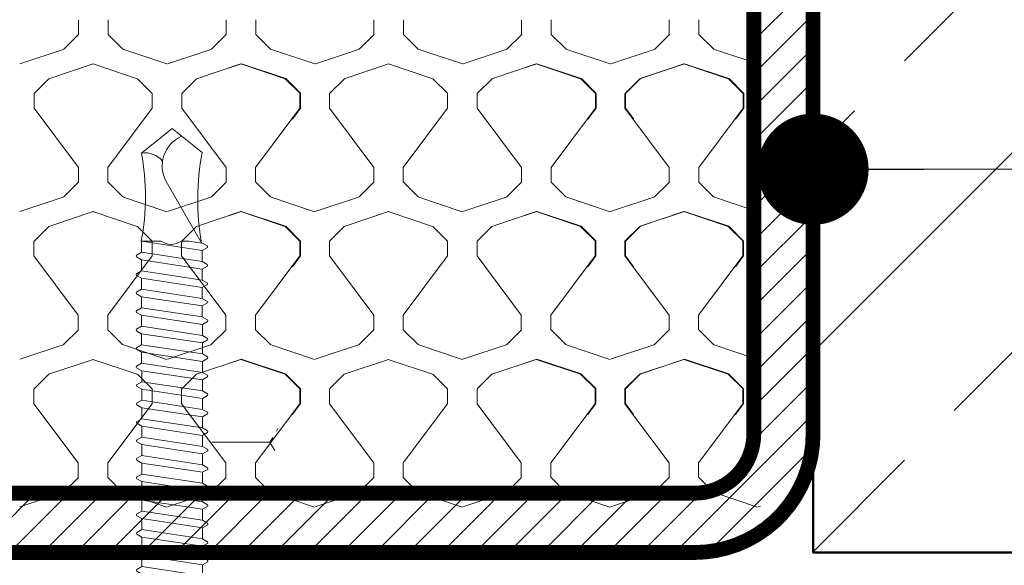
# Model space of a CAD drawing. Units: millimetres. Extents: x -8729 to 5224, y -7272 to 156.
# Drawn here: x -5640 to -5573, y -1708 to -1671 of the extents above; entities that cross this region are included whole.
import ezdxf

# ---------------------------------------------------------------- set-up
doc = ezdxf.new("R2010")
doc.units = ezdxf.units.MM
for name, color, linetype, lineweight in [('A-Hatch', 250, 'Continuous', 5), ('A-Wall', 1, 'Continuous', 50), ('A_Text', 7, 'Continuous', 18)]:
    doc.layers.add(name, color=color, linetype=linetype, lineweight=lineweight)
doc.styles.add('ARIAL', font='arial.ttf')
doc.dimstyles.new('Scale0005-2 mm DOT', dxfattribs={"dimscale": 5, "dimtxt": 2.5, "dimasz": 1.5, "dimexe": 5, "dimexo": 100, "dimgap": 1, "dimtad": 1, "dimdec": 0, "dimtxsty": 'ARIAL', "dimblk": 'tick', "dimcen": 2, "dimse1": 1, "dimse2": 1, "dimclrd": 251, "dimclre": 5, "dimclrt": 256, "dimaunit": 1, "dimazin": 0, "dimtfac": 1, "dimtdec": 0, "dimtix": 1, "dimtmove": 2, "dimatfit": 3, "dimldrblk": 'DOT', "dimfxl": 1, "dimlwd": -1, "dimarcsym": 0})

# ---------------------------------------------------------------- blocks, each defined once
blk = doc.blocks.new('wkręt 1')
at = {"color": 0, "linetype": 'Continuous', "lineweight": -2}
blk.add_lwpolyline([(-5902.537, -1743.529), (-5902.304, -1743.297, -0.106299), (-5898.343, -1745.248), (-5898.343, -1746.848), (-5901.593, -1746.848), (-5904.693, -1746.848), (-5907.943, -1746.848), (-5907.943, -1745.248, -0.116637), (-5904.081, -1743.298), (-5903.849, -1743.529)], format="xyb", close=True, dxfattribs=at)
for points in [[(-5901.135, -1747.203), (-5905.235, -1747.824)], [(-5905.234, -1746.848), (-5905.234, -1747.319)], [(-5902.121, -1746.848), (-5905.234, -1747.319)], [(-5901.135, -1747.203), (-5901.136, -1747.945)], [(-5900.795, -1747.007), (-5901.135, -1747.203)], [(-5900.786, -1746.901), (-5900.877, -1746.848)], [(-5905.584, -1747.622), (-5905.235, -1747.824)], [(-5905.574, -1747.515), (-5905.234, -1747.319)], [(-5905.235, -1747.824), (-5905.236, -1748.566)], [(-5901.136, -1747.945), (-5905.236, -1748.566)], [(-5901.136, -1747.945), (-5905.236, -1748.566)], [(-5901.137, -1748.45), (-5905.236, -1749.07)], [(-5901.137, -1748.45), (-5905.236, -1749.07)], [(-5901.137, -1748.45), (-5901.138, -1749.192)], [(-5900.797, -1748.254), (-5901.137, -1748.45)], [(-5900.787, -1748.147), (-5901.136, -1747.945)], [(-5905.585, -1748.868), (-5905.236, -1749.07)], [(-5905.576, -1748.761), (-5905.236, -1748.566)], [(-5905.236, -1749.07), (-5905.237, -1749.812)], [(-5901.138, -1749.192), (-5905.237, -1749.812)], [(-5900.789, -1749.394), (-5901.138, -1749.192)], [(-5905.577, -1750.008), (-5905.237, -1749.812)], [(-5901.138, -1749.696), (-5905.238, -1750.317)], [(-5901.138, -1749.696), (-5901.139, -1750.438)], [(-5900.798, -1749.501), (-5901.138, -1749.696)], [(-5905.587, -1750.115), (-5905.238, -1750.317)], [(-5905.238, -1750.317), (-5905.239, -1751.059)], [(-5901.139, -1750.438), (-5905.239, -1751.059)], [(-5900.79, -1750.641), (-5901.139, -1750.438)], [(-5905.579, -1751.255), (-5905.239, -1751.059)], [(-5901.14, -1750.943), (-5905.239, -1751.564)], [(-5901.14, -1750.943), (-5901.141, -1751.685)], [(-5900.8, -1750.747), (-5901.14, -1750.943)], [(-5905.588, -1751.362), (-5905.239, -1751.564)], [(-5905.24, -1752.313), (-5905.239, -1751.564)], [(-5901.141, -1751.685), (-5905.24, -1752.306)], [(-5900.792, -1751.887), (-5901.141, -1751.685)], [(-5905.58, -1752.501), (-5905.24, -1752.306)], [(-5901.141, -1752.19), (-5905.241, -1752.81)], [(-5901.141, -1752.19), (-5901.142, -1752.932)], [(-5900.801, -1751.994), (-5901.141, -1752.19)], [(-5905.59, -1752.608), (-5905.241, -1752.81)], [(-5905.241, -1752.81), (-5905.242, -1753.552)], [(-5901.142, -1752.932), (-5905.242, -1753.552)], [(-5900.793, -1753.134), (-5901.142, -1752.932)], [(-5900.793, -1753.134), (-5901.142, -1752.932)], [(-5905.591, -1753.855), (-5905.242, -1754.057)], [(-5905.591, -1753.855), (-5905.242, -1754.057)], [(-5905.582, -1753.748), (-5905.242, -1753.552)], [(-5905.582, -1753.748), (-5905.242, -1753.552)], [(-5901.143, -1753.436), (-5905.242, -1754.057)], [(-5901.143, -1753.436), (-5905.242, -1754.057)], [(-5901.143, -1753.436), (-5901.144, -1754.178)], [(-5900.803, -1753.241), (-5901.143, -1753.436)], [(-5900.803, -1753.241), (-5901.143, -1753.436)], [(-5905.242, -1754.057), (-5905.243, -1754.799)], [(-5901.144, -1754.178), (-5905.243, -1754.799)], [(-5900.795, -1754.381), (-5901.144, -1754.178)], [(-5900.804, -1754.487), (-5901.144, -1754.683)], [(-5905.593, -1755.102), (-5905.244, -1755.304)], [(-5905.583, -1754.995), (-5905.243, -1754.799)], [(-5901.144, -1754.683), (-5905.244, -1755.304)], [(-5901.144, -1754.683), (-5901.145, -1755.425)], [(-5905.244, -1755.304), (-5905.245, -1756.046)], [(-5901.145, -1755.425), (-5905.245, -1756.046)], [(-5900.806, -1755.734), (-5901.146, -1755.93)], [(-5900.796, -1755.627), (-5901.145, -1755.425)], [(-5905.594, -1756.348), (-5905.245, -1756.55)], [(-5905.585, -1756.241), (-5905.245, -1756.046)], [(-5901.146, -1755.93), (-5905.245, -1756.55)], [(-5901.146, -1755.93), (-5901.147, -1756.672)], [(-5901.147, -1757.176), (-5905.247, -1757.797)], [(-5901.147, -1757.176), (-5905.247, -1757.797)], [(-5905.245, -1756.55), (-5905.246, -1757.292)], [(-5901.147, -1756.672), (-5905.246, -1757.292)], [(-5901.147, -1756.672), (-5905.246, -1757.292)], [(-5901.147, -1757.176), (-5901.148, -1757.918)], [(-5900.798, -1756.874), (-5901.147, -1756.672)], [(-5900.807, -1756.981), (-5901.147, -1757.176)], [(-5905.596, -1757.595), (-5905.247, -1757.797)], [(-5905.586, -1757.488), (-5905.246, -1757.292)], [(-5905.247, -1757.797), (-5905.248, -1758.539)], [(-5901.148, -1757.918), (-5905.248, -1758.539)], [(-5901.149, -1758.423), (-5905.248, -1759.044)], [(-5901.149, -1758.423), (-5901.15, -1759.165)], [(-5900.809, -1758.227), (-5901.149, -1758.423)], [(-5900.799, -1758.12), (-5901.148, -1757.918)], [(-5905.598, -1758.842), (-5905.248, -1759.044)], [(-5905.588, -1758.735), (-5905.248, -1758.539)], [(-5905.248, -1759.044), (-5905.249, -1759.786)], [(-5901.15, -1759.165), (-5905.249, -1759.786)], [(-5900.801, -1759.367), (-5901.15, -1759.165)], [(-5905.589, -1759.981), (-5905.249, -1759.786)], [(-5901.15, -1759.67), (-5905.25, -1760.29)], [(-5901.15, -1759.67), (-5901.151, -1760.412)], [(-5900.81, -1759.474), (-5901.15, -1759.67)], [(-5905.599, -1760.088), (-5905.25, -1760.29)], [(-5905.251, -1761.04), (-5905.25, -1760.29)], [(-5901.151, -1760.412), (-5905.251, -1761.032)], [(-5900.802, -1760.614), (-5901.151, -1760.412)], [(-5905.591, -1761.228), (-5905.251, -1761.032)], [(-5901.152, -1760.916), (-5905.252, -1761.537)], [(-5901.152, -1760.916), (-5901.153, -1761.658)], [(-5900.812, -1760.721), (-5901.152, -1760.916)], [(-5905.601, -1761.335), (-5905.252, -1761.537)], [(-5905.252, -1761.537), (-5905.252, -1762.279)], [(-5901.153, -1761.658), (-5905.252, -1762.279)], [(-5900.804, -1761.86), (-5901.153, -1761.658)], [(-5900.804, -1761.86), (-5901.153, -1761.658)], [(-5905.592, -1762.475), (-5905.252, -1762.279)], [(-5905.592, -1762.475), (-5905.252, -1762.279)], [(-5901.153, -1762.163), (-5905.253, -1762.784)], [(-5901.153, -1762.163), (-5905.253, -1762.784)], [(-5901.153, -1762.163), (-5901.154, -1762.905)], [(-5900.814, -1761.967), (-5901.153, -1762.163)], [(-5900.814, -1761.967), (-5901.153, -1762.163)], [(-5905.602, -1762.582), (-5905.253, -1762.784)], [(-5905.602, -1762.582), (-5905.253, -1762.784)], [(-5905.253, -1762.784), (-5905.254, -1763.526)], [(-5901.154, -1762.905), (-5905.254, -1763.526)], [(-5900.805, -1763.107), (-5901.154, -1762.905)], [(-5905.604, -1763.828), (-5905.255, -1764.03)], [(-5905.594, -1763.721), (-5905.254, -1763.526)], [(-5901.155, -1763.41), (-5905.255, -1764.03)], [(-5901.155, -1763.41), (-5901.156, -1764.152)], [(-5900.815, -1763.214), (-5901.155, -1763.41)], [(-5905.255, -1764.03), (-5905.255, -1764.772)], [(-5901.156, -1764.152), (-5905.255, -1764.772)], [(-5900.807, -1764.354), (-5901.156, -1764.152)], [(-5900.817, -1764.461), (-5901.156, -1764.656)], [(-5905.605, -1765.075), (-5905.256, -1765.277)], [(-5905.595, -1764.968), (-5905.255, -1764.772)], [(-5901.156, -1764.656), (-5905.256, -1765.277)], [(-5901.156, -1764.656), (-5901.157, -1765.398)], [(-5905.256, -1765.277), (-5905.257, -1766.019)], [(-5901.157, -1765.398), (-5905.257, -1766.019)], [(-5901.157, -1765.398), (-5905.257, -1766.019)], [(-5900.818, -1765.707), (-5901.158, -1765.903)], [(-5900.808, -1765.6), (-5901.157, -1765.398)], [(-5905.607, -1766.322), (-5905.258, -1766.524)], [(-5905.597, -1766.215), (-5905.257, -1766.019)], [(-5901.158, -1765.903), (-5905.258, -1766.524)], [(-5901.158, -1765.903), (-5905.258, -1766.524)], [(-5901.158, -1765.903), (-5901.159, -1766.645)], [(-5905.258, -1766.524), (-5905.259, -1767.266)], [(-5901.159, -1766.645), (-5905.259, -1767.266)], [(-5901.159, -1767.15), (-5905.259, -1767.77)], [(-5901.159, -1767.15), (-5901.16, -1767.892)], [(-5900.81, -1766.847), (-5901.159, -1766.645)], [(-5900.82, -1766.954), (-5901.159, -1767.15)], [(-5905.608, -1767.568), (-5905.259, -1767.77)], [(-5905.598, -1767.461), (-5905.259, -1767.266)], [(-5905.259, -1767.77), (-5905.26, -1768.512)], [(-5901.161, -1768.396), (-5905.261, -1769.017)], [(-5901.16, -1767.892), (-5905.26, -1768.512)], [(-5901.161, -1768.396), (-5901.162, -1769.138)], [(-5900.821, -1768.201), (-5901.161, -1768.396)], [(-5900.811, -1768.094), (-5901.16, -1767.892)], [(-5905.61, -1768.815), (-5905.261, -1769.017)], [(-5905.6, -1768.708), (-5905.26, -1768.512)], [(-5905.262, -1769.766), (-5905.261, -1769.017)], [(-5901.162, -1769.138), (-5905.262, -1769.759)], [(-5900.813, -1769.34), (-5901.162, -1769.138)], [(-5900.813, -1769.34), (-5901.162, -1769.138)], [(-5905.601, -1769.955), (-5905.262, -1769.759)], [(-5905.601, -1769.955), (-5905.262, -1769.759)], [(-5901.163, -1769.643), (-5905.262, -1770.264)], [(-5901.163, -1769.643), (-5905.262, -1770.264)], [(-5900.823, -1769.447), (-5901.163, -1769.643)], [(-5900.823, -1769.447), (-5901.163, -1769.643)], [(-5901.163, -1769.643), (-5901.163, -1770.385)], [(-5905.611, -1770.062), (-5905.262, -1770.264)], [(-5905.611, -1770.062), (-5905.262, -1770.264)], [(-5905.262, -1770.264), (-5905.263, -1771.006)], [(-5901.163, -1770.385), (-5905.263, -1771.006)], [(-5900.814, -1770.587), (-5901.163, -1770.385)], [(-5905.603, -1771.201), (-5905.263, -1771.006)], [(-5901.164, -1770.89), (-5905.264, -1771.51)], [(-5901.164, -1770.89), (-5901.165, -1771.632)], [(-5900.824, -1770.694), (-5901.164, -1770.89)], [(-5905.613, -1771.308), (-5905.264, -1771.51)], [(-5905.264, -1771.51), (-5905.265, -1772.252)], [(-5901.165, -1771.632), (-5905.265, -1772.252)], [(-5900.816, -1771.834), (-5901.165, -1771.632)], [(-5905.604, -1772.448), (-5905.265, -1772.252)], [(-5901.166, -1772.136), (-5905.265, -1772.757)], [(-5900.826, -1771.941), (-5901.166, -1772.136)], [(-5901.166, -1772.136), (-5901.166, -1772.878)], [(-5905.614, -1772.555), (-5905.265, -1772.757)], [(-5905.265, -1772.757), (-5905.266, -1773.499)], [(-5901.166, -1772.878), (-5905.266, -1773.499)], [(-5901.166, -1772.878), (-5905.266, -1773.499)], [(-5900.817, -1773.08), (-5901.166, -1772.878)], [(-5905.616, -1773.802), (-5905.267, -1774.004)], [(-5905.606, -1773.695), (-5905.266, -1773.499)], [(-5901.167, -1773.383), (-5905.267, -1774.004)], [(-5901.167, -1773.383), (-5905.267, -1774.004)], [(-5901.167, -1773.383), (-5901.168, -1774.125)], [(-5900.827, -1773.187), (-5901.167, -1773.383)], [(-5905.267, -1774.004), (-5905.268, -1774.746)], [(-5901.168, -1774.125), (-5905.268, -1774.746)], [(-5900.829, -1774.434), (-5901.169, -1774.63)], [(-5900.819, -1774.327), (-5901.168, -1774.125)], [(-5905.617, -1775.048), (-5905.268, -1775.25)], [(-5905.607, -1774.941), (-5905.268, -1774.746)], [(-5901.169, -1774.63), (-5905.268, -1775.25)], [(-5901.169, -1774.63), (-5901.169, -1775.372)], [(-5905.268, -1775.25), (-5905.269, -1775.992)], [(-5901.169, -1775.372), (-5905.269, -1775.992)], [(-5900.83, -1775.681), (-5901.17, -1775.876)], [(-5900.82, -1775.574), (-5901.169, -1775.372)], [(-5905.619, -1776.295), (-5905.27, -1776.497)], [(-5905.609, -1776.188), (-5905.269, -1775.992)], [(-5901.17, -1775.876), (-5905.27, -1776.497)], [(-5901.17, -1775.876), (-5901.171, -1776.618)], [(-5905.271, -1777.246), (-5905.27, -1776.497)], [(-5901.171, -1776.618), (-5905.271, -1777.239)], [(-5901.172, -1777.123), (-5902.07, -1777.25)], [(-5900.832, -1776.927), (-5901.172, -1777.123)], [(-5900.832, -1776.927), (-5901.172, -1777.123)], [(-5900.822, -1776.82), (-5901.171, -1776.618)], [(-5900.822, -1776.82), (-5901.171, -1776.618)], [(-5905.283, -1777.246), (-5903.947, -1777.248)], [(-5903.603, -1781.274), (-5901.217, -1777.13)], [(-5902.601, -1777.249), (-5902.07, -1777.25)]]:
    blk.add_lwpolyline(points, dxfattribs=at)
for points in [[(-5900.867, -1746.853, 0.003692), (-5900.868, -1746.853)], [(-5900.867, -1746.853, 0.003692), (-5900.868, -1746.853)], [(-5900.795, -1747.007, 0.31558), (-5900.786, -1746.901)], [(-5905.574, -1747.515, 0.31558), (-5905.584, -1747.622)], [(-5900.868, -1748.1, 0.003692), (-5900.87, -1748.1)], [(-5900.868, -1748.1, 0.003692), (-5900.87, -1748.1)], [(-5900.797, -1748.254, 0.31558), (-5900.787, -1748.147)], [(-5905.576, -1748.761, 0.31558), (-5905.585, -1748.868)], [(-5900.87, -1749.347, 0.003692), (-5900.871, -1749.347)], [(-5900.87, -1749.347, 0.003692), (-5900.871, -1749.347)], [(-5900.798, -1749.501, 0.31558), (-5900.789, -1749.394)], [(-5905.577, -1750.008, 0.31558), (-5905.587, -1750.115)], [(-5900.871, -1750.593, 0.003692), (-5900.873, -1750.593)], [(-5900.871, -1750.593, 0.003692), (-5900.873, -1750.593)], [(-5900.8, -1750.747, 0.31558), (-5900.79, -1750.641)], [(-5905.579, -1751.255, 0.31558), (-5905.588, -1751.362)], [(-5900.873, -1751.84, 0.003692), (-5900.874, -1751.84)], [(-5900.873, -1751.84, 0.003692), (-5900.874, -1751.84)], [(-5905.58, -1752.501, 0.31558), (-5905.59, -1752.608)], [(-5900.801, -1751.994, 0.31558), (-5900.792, -1751.887)], [(-5900.874, -1753.087, 0.003692), (-5900.876, -1753.087)], [(-5900.874, -1753.087, 0.003692), (-5900.876, -1753.087)], [(-5900.803, -1753.241, 0.31558), (-5900.793, -1753.134)], [(-5900.803, -1753.241, 0.31558), (-5900.793, -1753.134)], [(-5905.582, -1753.748, 0.31558), (-5905.591, -1753.855)], [(-5905.582, -1753.748, 0.31558), (-5905.591, -1753.855)], [(-5900.876, -1754.333, 0.003692), (-5900.877, -1754.333)], [(-5900.876, -1754.333, 0.003692), (-5900.877, -1754.333)], [(-5900.804, -1754.487, 0.31558), (-5900.795, -1754.381)], [(-5905.583, -1754.995, 0.31558), (-5905.593, -1755.102)], [(-5900.877, -1755.58, 0.003692), (-5900.879, -1755.58)], [(-5900.877, -1755.58, 0.003692), (-5900.879, -1755.58)], [(-5900.806, -1755.734, 0.31558), (-5900.796, -1755.627)], [(-5905.585, -1756.241, 0.31558), (-5905.594, -1756.348)], [(-5900.879, -1756.827, 0.003692), (-5900.88, -1756.827)], [(-5900.879, -1756.827, 0.003692), (-5900.88, -1756.827)], [(-5900.807, -1756.981, 0.31558), (-5900.798, -1756.874)], [(-5905.586, -1757.488, 0.31558), (-5905.596, -1757.595)], [(-5900.88, -1758.073, 0.003692), (-5900.882, -1758.073)], [(-5900.88, -1758.073, 0.003692), (-5900.882, -1758.073)], [(-5900.809, -1758.227, 0.31558), (-5900.799, -1758.12)], [(-5905.588, -1758.735, 0.31558), (-5905.598, -1758.842)], [(-5900.882, -1759.32, 0.003692), (-5900.883, -1759.32)], [(-5900.882, -1759.32, 0.003692), (-5900.883, -1759.32)], [(-5900.81, -1759.474, 0.31558), (-5900.801, -1759.367)], [(-5905.589, -1759.981, 0.31558), (-5905.599, -1760.088)], [(-5900.884, -1760.567, 0.003692), (-5900.885, -1760.567)], [(-5900.884, -1760.567, 0.003692), (-5900.885, -1760.567)], [(-5900.812, -1760.721, 0.31558), (-5900.802, -1760.614)], [(-5905.591, -1761.228, 0.31558), (-5905.601, -1761.335)], [(-5900.885, -1761.813, 0.003692), (-5900.886, -1761.813)], [(-5900.885, -1761.813, 0.003692), (-5900.886, -1761.813)], [(-5905.592, -1762.475, 0.31558), (-5905.602, -1762.582)], [(-5905.592, -1762.475, 0.31558), (-5905.602, -1762.582)], [(-5900.814, -1761.967, 0.31558), (-5900.804, -1761.86)], [(-5900.814, -1761.967, 0.31558), (-5900.804, -1761.86)], [(-5900.887, -1763.06, 0.003692), (-5900.888, -1763.06)], [(-5900.887, -1763.06, 0.003692), (-5900.888, -1763.06)], [(-5900.815, -1763.214, 0.31558), (-5900.805, -1763.107)], [(-5905.594, -1763.721, 0.31558), (-5905.604, -1763.828)], [(-5900.888, -1764.307, 0.003692), (-5900.889, -1764.307)], [(-5900.888, -1764.307, 0.003692), (-5900.889, -1764.307)], [(-5900.817, -1764.461, 0.31558), (-5900.807, -1764.354)], [(-5905.595, -1764.968, 0.31558), (-5905.605, -1765.075)], [(-5900.89, -1765.553, 0.003692), (-5900.891, -1765.553)], [(-5900.89, -1765.553, 0.003692), (-5900.891, -1765.553)], [(-5900.818, -1765.707, 0.31558), (-5900.808, -1765.6)], [(-5905.597, -1766.215, 0.31558), (-5905.607, -1766.322)], [(-5900.891, -1766.8, 0.003692), (-5900.893, -1766.8)], [(-5900.891, -1766.8, 0.003692), (-5900.893, -1766.8)], [(-5900.82, -1766.954, 0.31558), (-5900.81, -1766.847)], [(-5905.598, -1767.461, 0.31558), (-5905.608, -1767.568)], [(-5900.893, -1768.047, 0.003692), (-5900.894, -1768.047)], [(-5900.893, -1768.047, 0.003692), (-5900.894, -1768.047)], [(-5900.821, -1768.201, 0.31558), (-5900.811, -1768.094)], [(-5905.6, -1768.708, 0.31558), (-5905.61, -1768.815)], [(-5900.894, -1769.293, 0.003692), (-5900.896, -1769.293)], [(-5900.894, -1769.293, 0.003692), (-5900.896, -1769.293)], [(-5900.823, -1769.447, 0.31558), (-5900.813, -1769.34)], [(-5900.823, -1769.447, 0.31558), (-5900.813, -1769.34)], [(-5905.601, -1769.955, 0.31558), (-5905.611, -1770.062)], [(-5905.601, -1769.955, 0.31558), (-5905.611, -1770.062)], [(-5900.896, -1770.54, 0.003692), (-5900.897, -1770.54)], [(-5900.896, -1770.54, 0.003692), (-5900.897, -1770.54)], [(-5900.824, -1770.694, 0.31558), (-5900.814, -1770.587)], [(-5905.603, -1771.201, 0.31558), (-5905.613, -1771.308)], [(-5900.897, -1771.787, 0.003692), (-5900.899, -1771.787)], [(-5900.897, -1771.787, 0.003692), (-5900.899, -1771.787)], [(-5905.604, -1772.448, 0.31558), (-5905.614, -1772.555)], [(-5900.826, -1771.941, 0.31558), (-5900.816, -1771.834)], [(-5900.899, -1773.033, 0.003692), (-5900.9, -1773.033)], [(-5900.899, -1773.033, 0.003692), (-5900.9, -1773.033)], [(-5900.827, -1773.187, 0.31558), (-5900.817, -1773.08)], [(-5905.606, -1773.695, 0.31558), (-5905.616, -1773.802)], [(-5900.9, -1774.28, 0.003692), (-5900.902, -1774.28)], [(-5900.9, -1774.28, 0.003692), (-5900.902, -1774.28)], [(-5900.829, -1774.434, 0.31558), (-5900.819, -1774.327)], [(-5905.607, -1774.941, 0.31558), (-5905.617, -1775.048)], [(-5900.902, -1775.527, 0.003692), (-5900.903, -1775.527)], [(-5900.902, -1775.527, 0.003692), (-5900.903, -1775.527)], [(-5900.83, -1775.681, 0.31558), (-5900.82, -1775.574)], [(-5905.609, -1776.188, 0.31558), (-5905.619, -1776.295)], [(-5902.601, -1777.249, 0.325862), (-5903.947, -1777.248)], [(-5900.903, -1776.773, 0.003692), (-5900.905, -1776.773)], [(-5900.903, -1776.773, 0.003692), (-5900.905, -1776.773)], [(-5900.832, -1776.927, 0.31558), (-5900.822, -1776.82)], [(-5900.832, -1776.927, 0.31558), (-5900.822, -1776.82)], [(-5905.275, -1783.196, 0.093557), (-5905.283, -1777.246)], [(-5901.217, -1777.13, 0.091232), (-5901.179, -1783.234)], [(-5903.603, -1781.274, 0.439739), (-5902.578, -1784.322)], [(-5905.275, -1783.196, 0.255954), (-5903.851, -1782.65)]]:
    blk.add_lwpolyline(points, format="xyb", dxfattribs=at)
at = {"color": 0, "linetype": 'Continuous', "lineweight": -2, "elevation": 0.064}
for points in [[(-5903.209, -1784.85), (-5905.275, -1783.196)], [(-5903.209, -1784.85), (-5901.179, -1783.234)]]:
    blk.add_lwpolyline(points, dxfattribs=at)
at = {"color": 0, "linetype": 'Continuous', "lineweight": -2, "extrusion": (1, 0, 0)}
for points, elevation in [([(-1783.196, 0), (-1783.196, 0.064)], -5905.275), ([(-1783.196, 0), (-1783.196, 0.064)], -5905.275), ([(-1783.234, 0), (-1783.234, 0.064)], -5901.179), ([(-1783.234, 0), (-1783.234, 0.064)], -5901.179), ([(-1784.85, 0), (-1784.85, 0.064)], -5903.209), ([(-1784.85, 0), (-1784.85, 0.064)], -5903.209), ([(-1784.85, 0), (-1784.85, 0.064)], -5903.209), ([(-1784.85, 0), (-1784.85, 0.064)], -5903.209)]:
    blk.add_lwpolyline(points, dxfattribs=dict(at, elevation=elevation))
blk = doc.blocks.new('_Dot')
at = {"color": 0, "linetype": 'ByBlock', "lineweight": -2}
blk.add_line((-0.5, 0), (-1, 0), dxfattribs=at)
at = {"color": 0, "linetype": 'ByBlock', "const_width": 0.5}
blk.add_lwpolyline([(-0.25, 0, 1), (0.25, 0, 1)], format="xyb", close=True, dxfattribs=at)
blk = doc.blocks.new('tick')
h = blk.add_hatch(color=256)
h.paths.add_polyline_path([(0.8177, 0.7823), (0.7823, 0.8177), (0, 0.0354), (0, 0), (0.0354, 0)])
h.paths.add_polyline_path([(0, -0.0354), (0, 0), (-0.0354, 0), (-0.8177, -0.7823), (-0.7823, -0.8177)])
for p, q in [((0, -3.125), (0, 3.125)), ((-0.8177, -0.7823), (0.7823, 0.8177)), ((-0.7823, -0.8177), (0.8177, 0.7823)), ((-1.875, 0), (1.875, 0))]:
    blk.add_line(p, q)
for points in [[(0.8177, 0.7823), (0.7823, 0.8177)], [(-0.8177, -0.7823), (-0.7823, -0.8177)]]:
    blk.add_lwpolyline(points)
blk = doc.blocks.new('wełna')
at = {"color": 0}
for p, q in [((-5635.841, -1671.755), (-5635.841, -1670.759)), ((-5633.848, -1671.755), (-5633.848, -1670.759)), ((-5625.874, -1671.755), (-5625.874, -1670.759)), ((-5623.874, -1671.755), (-5623.874, -1670.759)), ((-5615.901, -1671.755), (-5615.901, -1670.759)), ((-5613.908, -1671.755), (-5613.908, -1670.759)), ((-5605.935, -1671.755), (-5605.935, -1670.759)), ((-5603.935, -1671.755), (-5603.935, -1670.759)), ((-5595.962, -1671.755), (-5595.962, -1670.759)), ((-5593.968, -1671.755), (-5593.968, -1670.759)), ((-5636.827, -1672.749), (-5635.83, -1671.752)), ((-5633.841, -1671.756), (-5632.844, -1672.752)), ((-5626.861, -1672.749), (-5625.864, -1671.752)), ((-5623.867, -1671.756), (-5622.871, -1672.752)), ((-5616.887, -1672.749), (-5615.891, -1671.752)), ((-5613.901, -1671.756), (-5612.905, -1672.752)), ((-5606.921, -1672.749), (-5605.925, -1671.752)), ((-5603.928, -1671.756), (-5602.931, -1672.752)), ((-5596.948, -1672.749), (-5595.951, -1671.752)), ((-5593.962, -1671.756), (-5592.965, -1672.752)), ((-5639.791, -1673.737), (-5636.801, -1672.74)), ((-5632.858, -1672.75), (-5629.868, -1673.746)), ((-5629.825, -1673.737), (-5626.835, -1672.74)), ((-5622.885, -1672.75), (-5619.895, -1673.746)), ((-5619.852, -1673.737), (-5616.862, -1672.74)), ((-5612.919, -1672.75), (-5609.929, -1673.746)), ((-5609.885, -1673.737), (-5606.895, -1672.74)), ((-5602.945, -1672.75), (-5599.955, -1673.746)), ((-5599.912, -1673.737), (-5596.922, -1672.74)), ((-5592.979, -1672.75), (-5589.989, -1673.746)), ((-5637.841, -1674.74), (-5634.851, -1673.744)), ((-5635.659, -1674.013), (-5634.852, -1673.744)), ((-5634.859, -1673.741), (-5631.869, -1674.738)), ((-5627.875, -1674.74), (-5624.885, -1673.744)), ((-5625.686, -1674.013), (-5624.878, -1673.744)), ((-5625.642, -1674.003), (-5624.834, -1673.734)), ((-5624.886, -1673.741), (-5621.896, -1674.738)), ((-5624.842, -1673.731), (-5621.853, -1674.728)), ((-5617.902, -1674.74), (-5614.912, -1673.744)), ((-5615.72, -1674.013), (-5614.912, -1673.744)), ((-5614.919, -1673.741), (-5611.93, -1674.738)), ((-5607.936, -1674.74), (-5604.946, -1673.744)), ((-5605.746, -1674.013), (-5604.939, -1673.744)), ((-5605.702, -1674.003), (-5604.894, -1673.734)), ((-5604.946, -1673.741), (-5601.956, -1674.738)), ((-5604.903, -1673.731), (-5601.913, -1674.728)), ((-5597.962, -1674.74), (-5594.972, -1673.744)), ((-5597.918, -1674.731), (-5594.928, -1673.734)), ((-5594.98, -1673.741), (-5591.99, -1674.738)), ((-5594.936, -1673.731), (-5591.946, -1674.728)), ((-5589.946, -1673.737), (-5589.788, -1673.684)), ((-5638.828, -1675.734), (-5637.831, -1674.737)), ((-5631.855, -1674.741), (-5630.858, -1675.738)), ((-5628.861, -1675.734), (-5627.865, -1674.737)), ((-5621.882, -1674.741), (-5620.885, -1675.738)), ((-5621.837, -1674.731), (-5620.841, -1675.728)), ((-5618.888, -1675.734), (-5617.892, -1674.737)), ((-5611.915, -1674.741), (-5610.919, -1675.738)), ((-5608.922, -1675.734), (-5607.925, -1674.737)), ((-5601.942, -1674.741), (-5600.946, -1675.738)), ((-5601.898, -1674.731), (-5600.901, -1675.728)), ((-5598.949, -1675.734), (-5597.952, -1674.737)), ((-5598.904, -1675.724), (-5597.908, -1674.727)), ((-5591.976, -1674.741), (-5590.979, -1675.738)), ((-5591.932, -1674.731), (-5590.935, -1675.728)), ((-5638.838, -1676.734), (-5638.838, -1675.737)), ((-5630.865, -1676.734), (-5630.865, -1675.737)), ((-5628.872, -1676.734), (-5628.872, -1675.737)), ((-5620.892, -1676.734), (-5620.892, -1675.737)), ((-5620.848, -1676.724), (-5620.848, -1675.727)), ((-5618.899, -1676.734), (-5618.899, -1675.737)), ((-5610.926, -1676.734), (-5610.926, -1675.737)), ((-5608.932, -1676.734), (-5608.932, -1675.737)), ((-5600.952, -1676.734), (-5600.952, -1675.737)), ((-5600.908, -1676.724), (-5600.908, -1675.727)), ((-5598.959, -1676.734), (-5598.959, -1675.737)), ((-5598.915, -1676.724), (-5598.915, -1675.727)), ((-5590.986, -1676.734), (-5590.986, -1675.737)), ((-5590.942, -1676.724), (-5590.942, -1675.727)), ((-5635.848, -1680.72), (-5638.838, -1676.734)), ((-5633.855, -1680.72), (-5630.865, -1676.734)), ((-5625.882, -1680.72), (-5628.872, -1676.734)), ((-5623.882, -1680.72), (-5620.892, -1676.734)), ((-5621.397, -1677.457), (-5620.848, -1676.724)), ((-5615.909, -1680.72), (-5618.899, -1676.734)), ((-5613.916, -1680.72), (-5610.926, -1676.734)), ((-5605.942, -1680.72), (-5608.932, -1676.734)), ((-5603.942, -1680.72), (-5600.952, -1676.734)), ((-5601.458, -1677.457), (-5600.908, -1676.724)), ((-5595.969, -1680.72), (-5598.959, -1676.734)), ((-5598.365, -1677.457), (-5598.915, -1676.724)), ((-5593.976, -1680.72), (-5590.986, -1676.734)), ((-5591.491, -1677.457), (-5590.942, -1676.724)), ((-5635.848, -1681.717), (-5635.848, -1680.72)), ((-5633.855, -1681.717), (-5633.855, -1680.72)), ((-5625.882, -1681.717), (-5625.882, -1680.72)), ((-5623.882, -1681.717), (-5623.882, -1680.72)), ((-5615.909, -1681.717), (-5615.909, -1680.72)), ((-5613.916, -1681.717), (-5613.916, -1680.72)), ((-5605.942, -1681.717), (-5605.942, -1680.72)), ((-5603.942, -1681.717), (-5603.942, -1680.72)), ((-5595.969, -1681.717), (-5595.969, -1680.72)), ((-5593.976, -1681.717), (-5593.976, -1680.72)), ((-5636.835, -1682.71), (-5635.838, -1681.714)), ((-5633.848, -1681.718), (-5632.852, -1682.714)), ((-5626.868, -1682.71), (-5625.872, -1681.714)), ((-5623.875, -1681.718), (-5622.879, -1682.714)), ((-5616.895, -1682.71), (-5615.898, -1681.714)), ((-5613.909, -1681.718), (-5612.912, -1682.714)), ((-5606.929, -1682.71), (-5605.932, -1681.714)), ((-5603.935, -1681.718), (-5602.939, -1682.714)), ((-5596.955, -1682.71), (-5595.959, -1681.714)), ((-5593.969, -1681.718), (-5592.973, -1682.714)), ((-5639.799, -1683.698), (-5636.809, -1682.702)), ((-5632.866, -1682.711), (-5629.876, -1683.708)), ((-5629.832, -1683.698), (-5626.843, -1682.702)), ((-5622.893, -1682.711), (-5619.903, -1683.708)), ((-5619.859, -1683.698), (-5616.869, -1682.702)), ((-5612.926, -1682.711), (-5609.936, -1683.708)), ((-5609.893, -1683.698), (-5606.903, -1682.702)), ((-5602.953, -1682.711), (-5599.963, -1683.708)), ((-5599.92, -1683.698), (-5596.93, -1682.702)), ((-5592.986, -1682.711), (-5589.996, -1683.708)), ((-5637.849, -1684.702), (-5634.859, -1683.705)), ((-5635.667, -1683.975), (-5634.859, -1683.705)), ((-5634.867, -1683.703), (-5631.877, -1684.7)), ((-5627.883, -1684.702), (-5624.893, -1683.705)), ((-5625.694, -1683.975), (-5624.886, -1683.705)), ((-5625.649, -1683.965), (-5624.842, -1683.696)), ((-5624.893, -1683.703), (-5621.903, -1684.7)), ((-5624.85, -1683.693), (-5621.86, -1684.689)), ((-5617.909, -1684.702), (-5614.919, -1683.705)), ((-5615.727, -1683.975), (-5614.92, -1683.705)), ((-5614.927, -1683.703), (-5611.937, -1684.7)), ((-5607.943, -1684.702), (-5604.953, -1683.705)), ((-5605.754, -1683.975), (-5604.946, -1683.705)), ((-5605.71, -1683.965), (-5604.902, -1683.696)), ((-5604.954, -1683.703), (-5601.964, -1684.7)), ((-5604.91, -1683.693), (-5601.921, -1684.689)), ((-5597.97, -1684.702), (-5594.98, -1683.705)), ((-5597.926, -1684.692), (-5594.936, -1683.696)), ((-5594.987, -1683.703), (-5591.997, -1684.7)), ((-5594.944, -1683.693), (-5591.954, -1684.689)), ((-5589.954, -1683.698), (-5589.795, -1683.646)), ((-5638.835, -1685.695), (-5637.839, -1684.699)), ((-5631.863, -1684.703), (-5630.866, -1685.699)), ((-5628.869, -1685.695), (-5627.873, -1684.699)), ((-5621.889, -1684.703), (-5620.893, -1685.699)), ((-5621.845, -1684.693), (-5620.849, -1685.689)), ((-5618.896, -1685.695), (-5617.899, -1684.699)), ((-5611.923, -1684.703), (-5610.926, -1685.699)), ((-5608.929, -1685.695), (-5607.933, -1684.699)), ((-5601.95, -1684.703), (-5600.953, -1685.699)), ((-5601.905, -1684.693), (-5600.909, -1685.689)), ((-5598.956, -1685.695), (-5597.96, -1684.699)), ((-5598.912, -1685.685), (-5597.915, -1684.689)), ((-5591.983, -1684.703), (-5590.987, -1685.699)), ((-5591.939, -1684.693), (-5590.943, -1685.689)), ((-5638.846, -1686.695), (-5638.846, -1685.699)), ((-5630.873, -1686.695), (-5630.873, -1685.699)), ((-5628.88, -1686.695), (-5628.88, -1685.699)), ((-5620.9, -1686.695), (-5620.9, -1685.699)), ((-5620.855, -1686.685), (-5620.855, -1685.689)), ((-5618.906, -1686.695), (-5618.906, -1685.699)), ((-5610.933, -1686.695), (-5610.933, -1685.699)), ((-5608.94, -1686.695), (-5608.94, -1685.699)), ((-5600.96, -1686.695), (-5600.96, -1685.699)), ((-5600.916, -1686.685), (-5600.916, -1685.689)), ((-5598.967, -1686.695), (-5598.967, -1685.699)), ((-5598.922, -1686.685), (-5598.922, -1685.689)), ((-5590.994, -1686.695), (-5590.994, -1685.699)), ((-5590.949, -1686.685), (-5590.949, -1685.689)), ((-5635.856, -1690.682), (-5638.846, -1686.695)), ((-5633.863, -1690.682), (-5630.873, -1686.695)), ((-5625.89, -1690.682), (-5628.88, -1686.695)), ((-5623.889, -1690.682), (-5620.9, -1686.695)), ((-5621.405, -1687.418), (-5620.855, -1686.685)), ((-5615.916, -1690.682), (-5618.906, -1686.695)), ((-5613.923, -1690.682), (-5610.933, -1686.695)), ((-5605.95, -1690.682), (-5608.94, -1686.695)), ((-5603.95, -1690.682), (-5600.96, -1686.695)), ((-5601.465, -1687.418), (-5600.916, -1686.685)), ((-5595.977, -1690.682), (-5598.967, -1686.695)), ((-5598.373, -1687.418), (-5598.922, -1686.685)), ((-5593.983, -1690.682), (-5590.994, -1686.695)), ((-5591.499, -1687.418), (-5590.949, -1686.685)), ((-5635.856, -1691.679), (-5635.856, -1690.682)), ((-5633.863, -1691.679), (-5633.863, -1690.682)), ((-5625.89, -1691.679), (-5625.89, -1690.682)), ((-5623.889, -1691.679), (-5623.889, -1690.682)), ((-5615.916, -1691.679), (-5615.916, -1690.682)), ((-5613.923, -1691.679), (-5613.923, -1690.682)), ((-5605.95, -1691.679), (-5605.95, -1690.682)), ((-5603.95, -1691.679), (-5603.95, -1690.682)), ((-5595.977, -1691.679), (-5595.977, -1690.682)), ((-5593.983, -1691.679), (-5593.983, -1690.682)), ((-5636.842, -1692.672), (-5635.846, -1691.675)), ((-5633.856, -1691.679), (-5632.859, -1692.676)), ((-5626.876, -1692.672), (-5625.879, -1691.675)), ((-5623.883, -1691.679), (-5622.886, -1692.676)), ((-5616.903, -1692.672), (-5615.906, -1691.675)), ((-5613.916, -1691.679), (-5612.92, -1692.676)), ((-5606.936, -1692.672), (-5605.94, -1691.675)), ((-5603.943, -1691.679), (-5602.947, -1692.676)), ((-5596.963, -1692.672), (-5595.966, -1691.675)), ((-5593.977, -1691.679), (-5592.98, -1692.676)), ((-5639.806, -1693.66), (-5636.816, -1692.663)), ((-5632.873, -1692.673), (-5629.883, -1693.669)), ((-5629.84, -1693.66), (-5626.85, -1692.663)), ((-5622.9, -1692.673), (-5619.91, -1693.669)), ((-5619.867, -1693.66), (-5616.877, -1692.663)), ((-5612.934, -1692.673), (-5609.944, -1693.669)), ((-5609.9, -1693.66), (-5606.911, -1692.663)), ((-5602.961, -1692.673), (-5599.971, -1693.669)), ((-5599.927, -1693.66), (-5596.937, -1692.663)), ((-5592.994, -1692.673), (-5590.004, -1693.669)), ((-5637.849, -1694.666), (-5634.859, -1693.669)), ((-5635.667, -1693.939), (-5634.859, -1693.669)), ((-5634.867, -1693.667), (-5631.877, -1694.664)), ((-5627.883, -1694.666), (-5624.893, -1693.669)), ((-5625.694, -1693.939), (-5624.886, -1693.669)), ((-5625.649, -1693.929), (-5624.842, -1693.66)), ((-5624.893, -1693.667), (-5621.903, -1694.664)), ((-5624.85, -1693.657), (-5621.86, -1694.653)), ((-5617.909, -1694.666), (-5614.919, -1693.669)), ((-5615.727, -1693.939), (-5614.92, -1693.669)), ((-5614.927, -1693.667), (-5611.937, -1694.664)), ((-5607.943, -1694.666), (-5604.953, -1693.669)), ((-5605.754, -1693.939), (-5604.946, -1693.669)), ((-5605.71, -1693.929), (-5604.902, -1693.66)), ((-5604.954, -1693.667), (-5601.964, -1694.664)), ((-5604.91, -1693.657), (-5601.921, -1694.653)), ((-5597.97, -1694.666), (-5594.98, -1693.669)), ((-5597.926, -1694.656), (-5594.936, -1693.66)), ((-5594.987, -1693.667), (-5591.997, -1694.664)), ((-5594.944, -1693.657), (-5591.954, -1694.654)), ((-5589.961, -1693.66), (-5589.803, -1693.607)), ((-5638.835, -1695.659), (-5637.839, -1694.663)), ((-5631.863, -1694.667), (-5630.866, -1695.663)), ((-5628.869, -1695.659), (-5627.873, -1694.663)), ((-5621.889, -1694.667), (-5620.893, -1695.663)), ((-5621.845, -1694.657), (-5620.849, -1695.653)), ((-5618.896, -1695.659), (-5617.899, -1694.663)), ((-5611.923, -1694.667), (-5610.926, -1695.663)), ((-5608.929, -1695.659), (-5607.933, -1694.663)), ((-5601.95, -1694.667), (-5600.953, -1695.663)), ((-5601.905, -1694.657), (-5600.909, -1695.653)), ((-5598.956, -1695.659), (-5597.96, -1694.663)), ((-5598.912, -1695.649), (-5597.915, -1694.653)), ((-5591.983, -1694.667), (-5590.987, -1695.663)), ((-5591.939, -1694.657), (-5590.943, -1695.653)), ((-5638.846, -1696.659), (-5638.846, -1695.663)), ((-5630.873, -1696.659), (-5630.873, -1695.663)), ((-5628.88, -1696.659), (-5628.88, -1695.663)), ((-5620.9, -1696.659), (-5620.9, -1695.663)), ((-5620.855, -1696.65), (-5620.855, -1695.653)), ((-5618.906, -1696.659), (-5618.906, -1695.663)), ((-5610.933, -1696.659), (-5610.933, -1695.663)), ((-5608.94, -1696.659), (-5608.94, -1695.663)), ((-5600.96, -1696.659), (-5600.96, -1695.663)), ((-5600.916, -1696.65), (-5600.916, -1695.653)), ((-5598.967, -1696.659), (-5598.967, -1695.663)), ((-5598.922, -1696.65), (-5598.922, -1695.653)), ((-5590.994, -1696.659), (-5590.994, -1695.663)), ((-5590.949, -1696.65), (-5590.949, -1695.653)), ((-5635.856, -1700.646), (-5638.846, -1696.659)), ((-5633.863, -1700.646), (-5630.873, -1696.659)), ((-5625.89, -1700.646), (-5628.88, -1696.659)), ((-5623.889, -1700.646), (-5620.9, -1696.659)), ((-5621.405, -1697.382), (-5620.855, -1696.65)), ((-5615.916, -1700.646), (-5618.906, -1696.659)), ((-5613.923, -1700.646), (-5610.933, -1696.659)), ((-5605.95, -1700.646), (-5608.94, -1696.659)), ((-5603.95, -1700.646), (-5600.96, -1696.659)), ((-5601.465, -1697.382), (-5600.916, -1696.65)), ((-5595.977, -1700.646), (-5598.967, -1696.659)), ((-5598.373, -1697.382), (-5598.922, -1696.65)), ((-5593.983, -1700.646), (-5590.994, -1696.659)), ((-5591.499, -1697.382), (-5590.949, -1696.65)), ((-5635.856, -1701.643), (-5635.856, -1700.646)), ((-5633.863, -1701.643), (-5633.863, -1700.646)), ((-5625.89, -1701.643), (-5625.89, -1700.646)), ((-5623.889, -1701.643), (-5623.889, -1700.646)), ((-5615.916, -1701.643), (-5615.916, -1700.646)), ((-5613.923, -1701.643), (-5613.923, -1700.646)), ((-5605.95, -1701.643), (-5605.95, -1700.646)), ((-5603.95, -1701.643), (-5603.95, -1700.646)), ((-5595.977, -1701.643), (-5595.977, -1700.646)), ((-5593.983, -1701.643), (-5593.983, -1700.646)), ((-5636.842, -1702.636), (-5635.846, -1701.639)), ((-5633.856, -1701.643), (-5632.859, -1702.64)), ((-5626.876, -1702.636), (-5625.879, -1701.639)), ((-5623.883, -1701.643), (-5622.886, -1702.64)), ((-5616.903, -1702.636), (-5615.906, -1701.639)), ((-5613.916, -1701.643), (-5612.92, -1702.64)), ((-5606.936, -1702.636), (-5605.94, -1701.639)), ((-5603.943, -1701.643), (-5602.947, -1702.64)), ((-5596.963, -1702.636), (-5595.966, -1701.639)), ((-5593.977, -1701.643), (-5592.98, -1702.64)), ((-5639.806, -1703.624), (-5636.816, -1702.627)), ((-5632.873, -1702.637), (-5629.883, -1703.633)), ((-5629.84, -1703.624), (-5626.85, -1702.627)), ((-5622.9, -1702.637), (-5619.91, -1703.633)), ((-5619.867, -1703.624), (-5616.877, -1702.627)), ((-5612.934, -1702.637), (-5609.944, -1703.633)), ((-5609.9, -1703.624), (-5606.911, -1702.627)), ((-5602.961, -1702.637), (-5599.971, -1703.633)), ((-5599.927, -1703.624), (-5596.937, -1702.627)), ((-5592.994, -1702.637), (-5590.004, -1703.633)), ((-5589.961, -1703.624), (-5589.803, -1703.571))]:
    blk.add_line(p, q, dxfattribs=at)

msp = doc.modelspace()

# ---------------------------------------------------------------- hatches: boundary and pattern name
at = {"layer": 'A-Hatch'}
h = msp.add_hatch(dxfattribs=at)
h.set_pattern_fill('HONEY', color=256, scale=2)
edge = h.paths.add_edge_path(flags=16)
edge.add_line((-5592.759, -1572.372), (-5592.759, -1579.122))
edge.add_arc((-5592.759, -1577.622), 1.5, 180, 270, ccw=False)
edge.add_line((-5594.259, -1577.622), (-5594.259, -1576.122))
edge.add_line((-5594.259, -1576.122), (-5593.509, -1576.122))
edge.add_line((-5593.509, -1576.122), (-5593.509, -1575.372))
edge.add_line((-5593.509, -1575.372), (-5594.259, -1575.372))
edge.add_line((-5594.259, -1575.372), (-5594.259, -1573.872))
edge.add_arc((-5592.759, -1573.872), 1.5, 90, 180, ccw=False)
h.paths.add_polyline_path([(-5596.859, -1650.143), (-5597.411, -1650.143), (-5596.859, -1650.695)], flags=16)
edge = h.paths.add_edge_path(flags=17)
edge.add_line((-5595.803, -1641.804), (-5591.916, -1641.804))
edge.add_arc((-5594.063, -1643.277), 2.604, 25.56147, 34.43846, ccw=False)
edge.add_line((-5591.714, -1642.153), (-5591.459, -1642.595))
edge.add_line((-5591.459, -1642.595), (-5591.459, -1652.795))
edge.add_line((-5591.459, -1652.795), (-5591.714, -1653.236))
edge.add_arc((-5594.064, -1652.113), 2.604, 325.56161, 334.43839, ccw=False)
edge.add_line((-5591.916, -1653.585), (-5595.803, -1653.585))
edge.add_arc((-5593.655, -1652.113), 2.604, 205.56161, 214.43839, ccw=False)
edge.add_line((-5596.005, -1653.236), (-5596.259, -1652.795))
edge.add_line((-5596.259, -1652.795), (-5596.259, -1645.247))
edge.add_line((-5596.259, -1645.247), (-5597.411, -1645.247))
edge.add_line((-5597.411, -1645.247), (-5597.687, -1645.523))
edge.add_line((-5597.687, -1645.523), (-5597.687, -1649.915))
edge.add_line((-5597.687, -1649.915), (-5599.247, -1649.915))
edge.add_line((-5599.247, -1649.915), (-5599.247, -1645.475))
edge.add_line((-5599.247, -1645.475), (-5597.639, -1645.475))
edge.add_line((-5597.639, -1645.475), (-5596.859, -1644.695))
edge.add_line((-5596.859, -1644.695), (-5596.259, -1644.695))
edge.add_line((-5596.259, -1644.695), (-5596.259, -1642.595))
edge.add_line((-5596.259, -1642.595), (-5596.005, -1642.153))
edge.add_arc((-5593.655, -1643.277), 2.604, 145.56154, 154.43846, ccw=False)
edge = h.paths.add_edge_path(flags=16)
edge.add_arc((-5601.191, -1647.695), 9.731, -17.61697, 17.61697, ccw=False)
edge.add_line((-5591.916, -1650.64), (-5595.803, -1650.64))
edge.add_arc((-5586.528, -1647.695), 9.731, 162.38303, 197.61697, ccw=False)
edge.add_line((-5595.803, -1644.75), (-5591.916, -1644.75))
edge = h.paths.add_edge_path(flags=17)
edge.add_arc((-5623.259, -1681.715), 2.182, 113.33647, 171.50307, ccw=False)
edge.add_line((-5624.124, -1679.712), (-5624.775, -1679.193))
edge.add_line((-5624.775, -1679.193), (-5626.841, -1680.847))
edge.add_arc((-5626.628, -1682.419), 1.587, 40.31219, 97.73919, ccw=False)
edge = h.paths.add_edge_path(flags=17)
edge.add_line((-5622.301, -1687.171), (-5622.388, -1687.222))
edge.add_arc((-5622.47, -1687.176), 0.0936, 330.18537, 439.89113)
edge.add_line((-5622.453, -1687.084), (-5622.301, -1687.171))
edge = h.paths.add_edge_path(flags=17)
edge.add_arc((-5668.259, -1681.715), 2.182, 113.33647, 171.50307, ccw=False)
edge.add_line((-5669.124, -1679.712), (-5669.775, -1679.193))
edge.add_line((-5669.775, -1679.193), (-5671.841, -1680.847))
edge.add_arc((-5671.628, -1682.419), 1.587, 40.31219, 97.73919, ccw=False)
edge = h.paths.add_edge_path(flags=17)
edge.add_line((-5667.301, -1687.171), (-5667.388, -1687.222))
edge.add_arc((-5667.47, -1687.176), 0.0936, 330.18537, 439.89113)
edge.add_line((-5667.453, -1687.084), (-5667.301, -1687.171))
h.paths.add_polyline_path([(-5622.729, -1694.4), (-5622.291, -1694.651), (-5622.728, -1694.904), (-5626.828, -1694.284), (-5627.265, -1694.032), (-5626.829, -1693.779)], flags=17)
h.paths.add_polyline_path([(-5667.729, -1694.4), (-5667.291, -1694.651), (-5667.728, -1694.904), (-5671.828, -1694.284), (-5672.265, -1694.032), (-5671.829, -1693.779)], flags=17)
edge = h.paths.add_edge_path()
edge.add_line((-5622.72, -1701.88), (-5622.282, -1702.131))
edge.add_line((-5622.282, -1702.131), (-5622.37, -1702.182))
edge.add_arc((-5622.451, -1702.136), 0.0936, 330.18537, 439.89179)
edge.add_line((-5622.435, -1702.044), (-5622.72, -1701.88))
edge.add_line((-5622.72, -1701.88), (-5626.819, -1701.259))
edge.add_line((-5626.819, -1701.259), (-5627.168, -1701.461))
edge.add_arc((-5627.087, -1701.508), 0.0936, 150.19458, 360.06982)
edge.add_line((-5626.994, -1701.508), (-5626.818, -1702.506))
edge.add_line((-5626.818, -1702.506), (-5626.819, -1701.764))
edge.add_line((-5626.819, -1701.764), (-5627.256, -1701.512))
edge.add_line((-5627.256, -1701.512), (-5626.819, -1701.259))
edge.add_line((-5626.819, -1701.259), (-5622.72, -1701.88))
edge = h.paths.add_edge_path()
edge.add_line((-5667.72, -1701.88), (-5667.282, -1702.131))
edge.add_line((-5667.282, -1702.131), (-5667.37, -1702.182))
edge.add_arc((-5667.451, -1702.136), 0.0936, 330.18537, 439.89179)
edge.add_line((-5667.435, -1702.044), (-5667.72, -1701.88))
edge.add_line((-5667.72, -1701.88), (-5671.819, -1701.259))
edge.add_line((-5671.819, -1701.259), (-5672.168, -1701.461))
edge.add_arc((-5672.087, -1701.508), 0.0936, 150.19458, 360.06982)
edge.add_line((-5671.994, -1701.508), (-5671.818, -1702.506))
edge.add_line((-5671.818, -1702.506), (-5671.819, -1701.764))
edge.add_line((-5671.819, -1701.764), (-5672.256, -1701.512))
edge.add_line((-5672.256, -1701.512), (-5671.819, -1701.259))
edge.add_line((-5671.819, -1701.259), (-5667.72, -1701.88))
h.paths.add_polyline_path([(-5711.259, -1697.624), (-5591.259, -1577.624), (-5591.259, -1448.188), (-5674.234, -1448.188), (-5678.752, -1425.797), (-5692.736, -1467.78), (-5698.481, -1448.188), (-5711.259, -1448.188)])
h.paths.add_polyline_path([(-5667.783, -1686.913), (-5667.738, -1686.92), (-5667.8, -1686.884)])
h.paths.add_polyline_path([(-5671.837, -1686.804), (-5671.837, -1686.796), (-5671.885, -1686.796)])
h.paths.add_polyline_path([(-5626.837, -1686.804), (-5626.837, -1686.796), (-5626.885, -1686.796)])
h.paths.add_polyline_path([(-5626.794, -1694.303), (-5626.828, -1694.284), (-5626.827, -1695.026), (-5627.264, -1695.279), (-5626.826, -1695.53), (-5626.825, -1696.272), (-5627.262, -1696.525), (-5626.825, -1696.777), (-5626.824, -1697.519), (-5627.261, -1697.772), (-5626.823, -1698.024), (-5626.822, -1698.766), (-5627.259, -1699.019), (-5626.822, -1699.27), (-5626.821, -1700.012), (-5627.258, -1700.265), (-5626.82, -1700.517), (-5626.819, -1701.259), (-5627.256, -1701.512), (-5626.819, -1701.764), (-5622.719, -1702.384), (-5622.282, -1702.131), (-5622.72, -1701.88), (-5622.721, -1701.138), (-5622.284, -1700.885), (-5622.721, -1700.633), (-5622.722, -1699.891), (-5622.285, -1699.638), (-5622.723, -1699.386), (-5622.724, -1698.644), (-5622.287, -1698.391), (-5622.724, -1698.14), (-5622.725, -1697.398), (-5622.288, -1697.145), (-5622.726, -1696.893), (-5622.727, -1696.151), (-5622.29, -1695.898), (-5622.727, -1695.646), (-5622.728, -1694.904), (-5622.291, -1694.651), (-5622.729, -1694.4), (-5622.729, -1694.364), (-5624.852, -1693.656)])
h = msp.add_hatch(dxfattribs=at)
h.set_pattern_fill('ANSI33', color=256, scale=3)
h.set_pattern_definition([(45, (0, 67.5), (-13.470384, 13.470384), []), (45, (13.47, 67.5), (-13.470384, 13.470384), [9.525, -4.7625])])
h.paths.add_polyline_path([(-5398.259, -1506.695), (-5586.259, -1506.695), (-5586.259, -1706.695), (-5398.259, -1706.695)])
h = msp.add_hatch(dxfattribs=at)
h.set_pattern_fill('ANSI31', color=256, scale=0.5)
h.set_pattern_definition([(45, (0, 2548.5976), (-1.122532, 1.122532), [])])
edge = h.paths.add_edge_path()
edge.add_line((-5771.259, -1702.695), (-5594.259, -1702.695))
edge.add_arc((-5594.259, -1698.695), 4, 270, 360)
edge.add_line((-5590.259, -1698.695), (-5590.259, -1606.695))
edge.add_line((-5590.259, -1606.695), (-5586.259, -1606.695))
edge.add_line((-5586.259, -1606.695), (-5586.259, -1698.695))
edge.add_arc((-5594.259, -1698.695), 8, -90, 0, ccw=False)
edge.add_line((-5594.259, -1706.695), (-5771.259, -1706.695))
edge.add_line((-5771.259, -1706.695), (-5771.259, -1702.695))

# ---------------------------------------------------------------- linework, layer by layer
at = {"layer": 'A-Wall', "color": 4}
msp.add_lwpolyline([(-5586.259, -1448.188), (-5586.259, -1706.695), (-5398.259, -1706.695), (-5398.259, -1448.188)], dxfattribs=at)
at = {"layer": 'A-Wall', "ltscale": 0.75, "const_width": 1}
msp.add_lwpolyline([(-5771.259, -1702.695), (-5594.259, -1702.695, 0.414214), (-5590.259, -1698.695), (-5590.259, -1606.695), (-5586.259, -1606.695), (-5586.259, -1698.695, -0.414214), (-5594.259, -1706.695), (-5771.259, -1706.695)], format="xyb", close=True, dxfattribs=at)

# ---------------------------------------------------------------- block references
at = {"layer": 'A-Hatch'}
msp.add_blockref('wełna', (0, 0), dxfattribs=at)
at = {"layer": 'A-Hatch', "color": 2, "lineweight": 5, "xscale": -1, "rotation": 180}
msp.add_blockref('wkręt 1', (273.684, -3462.946), dxfattribs=at)

# ---------------------------------------------------------------- leaders
at = {"layer": 'A_Text'}
msp.add_leader([(-5586.259, -1680.843), (-5345.004, -1680.843)], dimstyle='Scale0005-2 mm DOT', override={"dimtad": 0, "dimclrd": 250}, dxfattribs=at)

doc.saveas('drawing.dxf')
